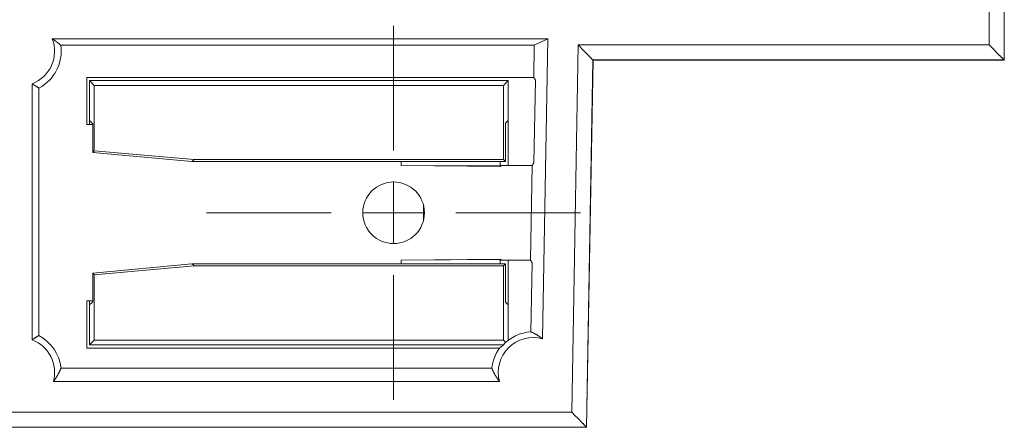
# Model space of a CAD drawing. Units: inches. Extents: x 1.6 to 41.7, y 4.4 to 32.3.
# Drawn here: x 28.3 to 30.3, y 9.8 to 10.6 of the extents above; entities that cross this region are included whole.
import ezdxf

# ---------------------------------------------------------------- set-up
doc = ezdxf.new("R2010")
doc.units = ezdxf.units.IN
doc.header["$MEASUREMENT"] = 0
doc.layers.add('1', color=7, linetype='Continuous', true_color=0xffffff)

msp = doc.modelspace()

# ---------------------------------------------------------------- linework, layer by layer
at = {"layer": '1', "color": 18, "linetype": 'Continuous', "lineweight": 18}
for p, q in [((30.2829, 10.5179), (30.2829, 16.2178)), ((30.3129, 16.2178), (30.3129, 10.4879)), ((30.3133, 16.2178), (30.3133, 10.4875)), ((29.0883, 10.3065), (29.0883, 10.5565)), ((28.4036, 10.5305), (29.3974, 10.5305)), ((29.3704, 10.5172), (29.3974, 10.5305)), ((29.3974, 10.5305), (29.3869, 9.929)), ((28.4208, 10.5172), (29.3704, 10.5172)), ((29.3704, 10.5172), (29.3693, 10.4527)), ((29.4456, 9.7819), (29.4585, 10.5179)), ((29.4585, 10.5179), (30.2829, 10.5179)), ((29.4879, 10.4879), (29.4751, 9.7519)), ((29.4755, 9.7515), (29.4883, 10.4875)), ((30.3129, 10.4879), (29.4879, 10.4879)), ((29.4883, 10.4875), (29.4879, 10.4879)), ((30.3133, 10.4875), (29.4883, 10.4875)), ((30.3133, 10.4875), (30.3129, 10.4879)), ((28.4732, 10.3584), (28.4732, 10.4527)), ((28.4732, 10.4527), (29.3693, 10.4527)), ((29.3693, 10.4527), (29.3727, 10.4474)), ((28.3633, 10.4402), (28.3633, 9.9269)), ((28.3767, 10.4316), (28.3767, 9.9355)), ((28.4783, 10.3664), (28.4783, 10.4465)), ((28.4783, 10.4465), (28.4879, 10.4369)), ((29.3183, 10.4465), (28.4783, 10.4465)), ((28.4879, 10.4369), (28.4879, 10.3058)), ((29.3087, 10.4369), (28.4879, 10.4369)), ((29.3183, 10.4465), (29.3087, 10.4369)), ((29.3087, 10.4369), (29.3087, 10.2882)), ((29.3183, 10.3664), (29.3183, 10.4465)), ((29.3698, 10.2817), (29.3727, 10.4474)), ((28.4847, 10.3584), (28.4732, 10.3584)), ((28.4847, 10.3601), (28.4783, 10.3664)), ((28.4783, 10.3584), (28.4783, 10.3664)), ((28.4847, 10.3601), (28.4847, 10.3025)), ((29.3128, 10.361), (29.3183, 10.3664)), ((29.3128, 10.284), (29.3128, 10.361)), ((29.3183, 10.2764), (29.3183, 10.3664)), ((28.4847, 10.3025), (28.4879, 10.3058)), ((28.6838, 10.2841), (28.4847, 10.3025)), ((28.4879, 10.3058), (28.6882, 10.2882)), ((28.684, 10.284), (28.6838, 10.2841)), ((28.6882, 10.2882), (28.684, 10.284)), ((29.3128, 10.284), (28.684, 10.284)), ((29.3087, 10.2882), (28.6882, 10.2882)), ((29.1032, 10.2764), (29.1032, 10.284)), ((29.3023, 10.2755), (29.1032, 10.2764)), ((29.3032, 10.2746), (29.1032, 10.2764)), ((29.3023, 10.284), (29.3023, 10.2755)), ((29.3023, 10.2755), (29.3032, 10.2764)), ((29.3023, 10.2755), (29.3032, 10.2746)), ((29.3032, 10.2764), (29.3032, 10.2746)), ((29.3662, 10.2764), (29.3032, 10.2764)), ((29.3087, 10.2882), (29.3128, 10.284)), ((29.3662, 10.2764), (29.3629, 10.0867)), ((29.3698, 10.2817), (29.3662, 10.2764)), ((29.0883, 10.119), (29.0883, 10.244)), ((29.1483, 10.1669), (29.1483, 10.1961)), ((28.9633, 10.1815), (28.7133, 10.1815)), ((29.0258, 10.1815), (29.1508, 10.1815)), ((29.2133, 10.1815), (29.4633, 10.1815)), ((28.4847, 10.0606), (28.6838, 10.079)), ((28.6882, 10.0749), (28.4879, 10.0573)), ((28.6838, 10.079), (28.684, 10.079)), ((28.684, 10.079), (28.6882, 10.0749)), ((29.3128, 10.079), (28.684, 10.079)), ((29.3087, 10.0749), (28.6882, 10.0749)), ((29.1032, 10.0867), (29.3032, 10.0885)), ((29.1032, 10.0867), (29.3023, 10.0876)), ((29.1032, 10.079), (29.1032, 10.0867)), ((29.3023, 10.0876), (29.3032, 10.0885)), ((29.3032, 10.0867), (29.3023, 10.0876)), ((29.3023, 10.0876), (29.3023, 10.079)), ((29.3032, 10.0885), (29.3032, 10.0867)), ((29.3032, 10.0867), (29.3629, 10.0867)), ((29.3128, 10.079), (29.3087, 10.0749)), ((29.3087, 10.0749), (29.3087, 9.9262)), ((29.3128, 10.0021), (29.3128, 10.079)), ((29.3183, 9.9967), (29.3183, 10.0867)), ((29.3629, 10.0867), (29.3663, 10.0814)), ((29.3639, 9.943), (29.3663, 10.0814)), ((28.4847, 10.0606), (28.4847, 10.003)), ((28.4879, 10.0573), (28.4847, 10.0606)), ((28.4879, 10.0573), (28.4879, 9.9262)), ((29.0883, 10.0565), (29.0883, 9.8065)), ((28.4732, 10.0047), (28.4847, 10.0047)), ((28.4732, 9.9104), (28.4732, 10.0047)), ((28.4783, 9.9967), (28.4783, 10.0047)), ((28.4783, 9.9967), (28.4847, 10.003)), ((28.4783, 9.9165), (28.4783, 9.9967)), ((29.3183, 9.9967), (29.3128, 10.0021)), ((29.3183, 9.926), (29.3183, 9.9967)), ((28.4879, 9.9262), (28.4783, 9.9165)), ((29.3081, 9.9165), (28.4783, 9.9165)), ((29.3087, 9.9262), (28.4879, 9.9262)), ((29.3008, 9.9104), (29.3073, 9.9157)), ((29.3087, 9.9262), (29.3132, 9.9217)), ((29.3008, 9.9104), (28.4732, 9.9104)), ((29.2854, 9.87), (28.4212, 9.87)), ((29.3008, 9.8432), (28.4058, 9.8432)), ((12.131, 9.7819), (29.4456, 9.7819)), ((12.1011, 9.7515), (29.4755, 9.7515)), ((29.4751, 9.7519), (12.1015, 9.7519)), ((29.4751, 9.7519), (29.4755, 9.7515))]:
    msp.add_line(p, q, dxfattribs=at)
msp.add_circle((29.0883, 10.1815), 0.0618, dxfattribs=at)
for centre, radius, start, end in [((28.3383, 10.5055), 0.07, 290.9404, 20.9404), ((28.3383, 10.5055), 0.0833, 297.4204, 8.0232), ((28.3383, 9.8615), 0.0833, 5.7924, 62.5796), ((29.3683, 9.8615), 0.0816, 93.0961, 138.3824), ((28.3383, 9.8615), 0.07, 344.8, 69.0596), ((29.3683, 9.8615), 0.07, 74.5994, 195.2), ((29.3683, 9.8615), 0.0833, 144.0857, 174.2076)]:
    msp.add_arc(centre, radius, start, end, dxfattribs=at)
for points, knots in [([(28.4036, 10.5305), (28.4083, 10.5272), (28.4127, 10.5239), (28.4169, 10.5205), (28.4208, 10.5172)], [0, 0, 0.264514, 0.518051, 0.762782, 1, 1]), ([(29.4879, 10.4879), (29.4789, 10.4971), (29.4585, 10.5179)], [0, 0, 0.304931, 1, 1]), ([(30.3129, 10.4879), (30.3038, 10.4971), (30.2829, 10.5179)], [0, 0, 0.304905, 1, 1]), ([(28.3633, 10.4402), (28.37, 10.4358), (28.3767, 10.4316)], [0, 0, 0.50449, 1, 1]), ([(28.3767, 9.9355), (28.37, 9.9313), (28.3633, 9.9269)], [0, 0, 0.49551, 1, 1]), ([(29.3639, 9.943), (29.37, 9.94), (29.3759, 9.9366), (29.3816, 9.933), (29.3869, 9.929)], [0, 0, 0.253084, 0.504192, 0.753269, 1, 1]), ([(28.4212, 9.87), (28.4187, 9.8642), (28.4159, 9.8586), (28.4128, 9.8532), (28.4094, 9.8481), (28.4058, 9.8432)], [0, 0, 0.202943, 0.404527, 0.604595, 0.803127, 1, 1]), ([(29.3008, 9.8432), (29.2972, 9.8481), (29.2938, 9.8532), (29.2907, 9.8586), (29.2879, 9.8642), (29.2854, 9.87)], [0, 0, 0.196925, 0.395387, 0.595497, 0.797069, 1, 1]), ([(29.4751, 9.7519), (29.4661, 9.7611), (29.4456, 9.7819)], [0, 0, 0.304931, 1, 1])]:
    msp.add_open_spline(points, degree=1, knots=knots, dxfattribs=at)

doc.saveas('drawing.dxf')
